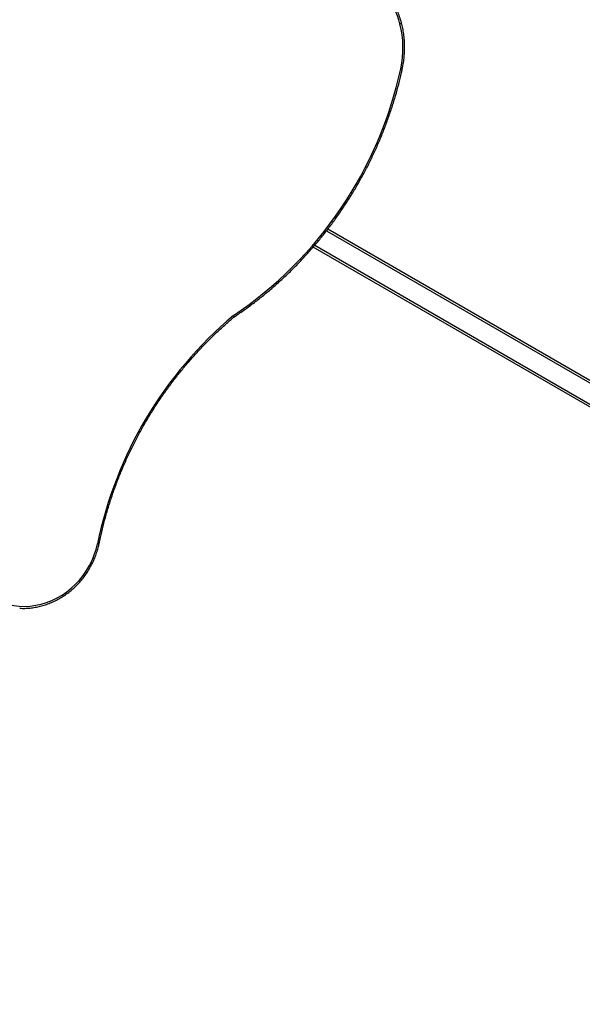
# Model space of a CAD drawing. Units: millimetres. Extents: x 15 to 205, y 5 to 292.
# Drawn here: x 100 to 105, y 113 to 121 of the extents above; entities that cross this region are included whole.
import ezdxf
from ezdxf.enums import TextEntityAlignment as Align

# ---------------------------------------------------------------- set-up
doc = ezdxf.new("R2010")
doc.units = ezdxf.units.MM
doc.layers.add('TABELKA', color=7, linetype='Continuous')
doc.styles.add('SEACAD_txt_shx', font='txt.shx')
doc.dimstyles.new('SLDDIMSTYLE0', dxfattribs={"dimtxt": 3.5, "dimasz": 3.302, "dimexe": 1.75, "dimexo": 1.75, "dimgap": 0.875, "dimtad": 1, "dimdec": 0, "dimlfac": 100, "dimzin": 12, "dimdsep": 46, "dimtxsty": 'SEACAD_txt_shx', "dimblk1": '_SE_FILLED', "dimblk2": '_SE_FILLED', "dimsah": 1, "dimcen": 1.75, "dimadec": 0, "dimazin": 0, "dimtfac": 1, "dimtdec": 0, "dimtofl": 0, "dimtmove": 0, "dimatfit": 3, "dimfxl": 1, "dimtolj": 1, "dimtzin": 12, "dimarcsym": 0})
doc.dimstyles.new('SLDDIMSTYLE1', dxfattribs={"dimtxt": 3.5, "dimasz": 3.302, "dimexe": 1.75, "dimexo": 1.75, "dimgap": 0.875, "dimtad": 1, "dimdec": 0, "dimlfac": 100, "dimzin": 12, "dimdsep": 46, "dimtxsty": 'SEACAD_txt_shx', "dimblk1": '_SE_FILLED', "dimblk2": '_SE_FILLED', "dimsah": 1, "dimcen": 1.75, "dimadec": 0, "dimazin": 0, "dimtfac": 1, "dimtofl": 0, "dimtmove": 0, "dimatfit": 3, "dimfxl": 1, "dimtolj": 1, "dimtzin": 12, "dimarcsym": 0})

# ---------------------------------------------------------------- blocks, each defined once
blk = doc.blocks.new('SE287')
at = {"color": 7, "linetype": 'Continuous'}
for p, q in [((0.8415, 0.4662), (0.8528, 0.5125)), ((0.8088, 0.3765), (0.8268, 0.4208)), ((0.8268, 0.4208), (0.8415, 0.4662)), ((0.7633, 0.2922), (0.7876, 0.3335)), ((0.7876, 0.3335), (0.8088, 0.3765)), ((0.7061, 0.2154), (0.7361, 0.2527)), ((0.7361, 0.2527), (0.7633, 0.2922)), ((0.6387, 0.1481), (0.6736, 0.1805)), ((0.6736, 0.1805), (0.7061, 0.2154)), ((0.5221, 0.0685), (0.5627, 0.092)), ((0.5627, 0.092), (0.6017, 0.1186)), ((0.6017, 0.1186), (0.6387, 0.1481)), ((0, 0.0622), (0.0399, 0.043)), ((0.0399, 0.043), (0.0814, 0.0272)), ((0.0814, 0.0272), (0.1241, 0.015)), ((0.1241, 0.015), (0.1679, 0.0063)), ((0.1679, 0.0063), (0.2124, 0.0013)), ((0.2124, 0.0013), (0.2575, 0)), ((0.2575, 0), (0.3027, 0.0024)), ((0.3027, 0.0024), (0.3478, 0.0085)), ((0.3478, 0.0085), (0.3926, 0.0182)), ((0.3926, 0.0182), (0.4368, 0.0315)), ((0.4368, 0.0315), (0.48, 0.0483)), ((0.48, 0.0483), (0.5221, 0.0685))]:
    blk.add_line(p, q, dxfattribs=at)
blk = doc.blocks.new('SE286')
at = {"color": 7}
blk.add_blockref('SE287', (0, 0), dxfattribs=at)
blk = doc.blocks.new('SE2065')
at = {"color": 7, "linetype": 'Continuous'}
for p, q in [((0, 0.0009), (0.0035, 0.0004)), ((0.0035, 0.0004), (0.0066, 0.0001)), ((0.0066, 0.0001), (0.0091, 0)), ((0.0091, 0), (0.0111, 0)), ((0.0111, 0), (0.0124, 0.0003)), ((0.0124, 0.0003), (0.0129, 0.0007)), ((0.0129, 0.0007), (0.013, 0.0007))]:
    blk.add_line(p, q, dxfattribs=at)
blk = doc.blocks.new('SE2064')
at = {"color": 7}
blk.add_blockref('SE2065', (0, 0), dxfattribs=at)
blk = doc.blocks.new('SE2067')
at = {"color": 7, "linetype": 'Continuous'}
for p, q in [((0, 0), (0.0034, 0.0013)), ((0.0034, 0.0013), (0.0065, 0.0027)), ((0.0065, 0.0027), (0.009, 0.0042)), ((0.009, 0.0042), (0.0109, 0.0056)), ((0.0109, 0.0056), (0.0122, 0.007)), ((0.0122, 0.007), (0.0127, 0.0083)), ((0.0127, 0.0083), (0.0127, 0.0089))]:
    blk.add_line(p, q, dxfattribs=at)
blk = doc.blocks.new('SE2066')
at = {"color": 7}
blk.add_blockref('SE2067', (0, 0), dxfattribs=at)
blk = doc.blocks.new('SE2069')
at = {"color": 7, "linetype": 'Continuous'}
for p, q in [((0, 0.001), (0.0035, 0.0005)), ((0.0035, 0.0005), (0.0065, 0.0002)), ((0.0065, 0.0002), (0.0091, 0)), ((0.0091, 0), (0.0111, 0)), ((0.0111, 0), (0.0124, 0.0002)), ((0.0124, 0.0002), (0.0129, 0.0006)), ((0.0129, 0.0006), (0.0129, 0.0006))]:
    blk.add_line(p, q, dxfattribs=at)
blk = doc.blocks.new('SE2068')
at = {"color": 7}
blk.add_blockref('SE2069', (0, 0), dxfattribs=at)
blk = doc.blocks.new('DMBLK1')
at = {"layer": 'TABELKA', "linetype": 'Continuous'}
for points in [[(187.1711, 228.9183), (186.6208, 232.2203), (186.0704, 228.9183)], [(187.1711, 95.704), (186.0704, 95.704), (186.6208, 92.402)]]:
    blk.add_hatch(color=7, dxfattribs=at).paths.add_polyline_path(points)
at = {"layer": 'TABELKA', "color": 7, "linetype": 'Continuous'}
for p, q in [((88.0338, 232.2203), (188.3708, 232.2203)), ((186.6208, 92.402), (186.6208, 232.2203)), ((123.9348, 92.402), (188.3708, 92.402))]:
    blk.add_line(p, q, dxfattribs=at)
at = {"layer": 'TABELKA', "color": 7, "linetype": 'Continuous', "style": 'SEACAD_txt_shx'}
blk.add_text('13982', height=3.5, rotation=90, dxfattribs=at).set_placement((182.2458, 154.7602), align=Align.TOP_LEFT)
blk = doc.blocks.new('_SE_FILLED')
at = {"color": 0}
blk.add_line((0, 0), (-1, 0), dxfattribs=at)
blk.add_solid([(0, 0), (-1, -0.1665), (-1, 0.1665), (0, 0)], dxfattribs=at)
blk = doc.blocks.new('DMBLK2')
at = {"layer": 'TABELKA', "linetype": 'Continuous'}
for points in [[(63.3555, 74.8528), (63.3555, 75.9535), (60.0535, 75.4032)], [(168.6398, 74.8528), (171.9418, 75.4032), (168.6398, 75.9535)]]:
    blk.add_hatch(color=7, dxfattribs=at).paths.add_polyline_path(points)
at = {"layer": 'TABELKA', "color": 7, "linetype": 'Continuous'}
for p, q in [((171.9418, 149.6841), (171.9418, 73.6532)), ((60.0535, 132.2483), (60.0535, 73.6532)), ((60.0535, 75.4032), (171.9418, 75.4032))]:
    blk.add_line(p, q, dxfattribs=at)
at = {"layer": 'TABELKA', "color": 7, "linetype": 'Continuous', "style": 'SEACAD_txt_shx'}
blk.add_text('11189', height=3.5, dxfattribs=at).set_placement((109.5486, 79.7782), align=Align.TOP_LEFT)

msp = doc.modelspace()

# ---------------------------------------------------------------- linework, layer by layer
at = {"color": 7, "linetype": 'Continuous'}
for p, q in [((102.6085, 119.0414), (113.2744, 112.8834)), ((102.6208, 119.0574), (113.2745, 112.9064)), ((113.1795, 112.7419), (102.4991, 118.9082)), ((102.5124, 118.9236), (113.1994, 112.7535))]:
    msp.add_line(p, q, dxfattribs=at)
for centre, radius, start, end in [((102.4884, 120.5502), 0.7442, 14.32452, 56.19363), ((102.4461, 120.5363), 0.7886, 347.5853, 14.54583), ((100.0272, 121.057), 3.2629, 303.88847, 347.78773), ((103.9814, 115.8121), 3.3151, 130.08814, 168.33795)]:
    msp.add_arc(centre, radius, start, end, dxfattribs=at)
for points, knots in [([(103.2221, 120.7433), (103.2198, 120.7518), (103.213, 120.7764), (103.1997, 120.8162), (103.1812, 120.8622), (103.1599, 120.9066), (103.1394, 120.9441), (103.125, 120.9659), (103.1196, 120.9742)], [0, 0, 0, 0, 0.103586, 0.298271, 0.492947, 0.687596, 0.882208, 1, 1, 1, 1]), ([(103.2292, 120.3664), (103.231, 120.375), (103.2361, 120.4), (103.2424, 120.4415), (103.247, 120.4909), (103.2485, 120.5403), (103.2471, 120.5895), (103.2427, 120.6384), (103.2355, 120.6857), (103.228, 120.7206), (103.2232, 120.7393), (103.2221, 120.7433)], [0, 0, 0, 0, 0.068747, 0.198086, 0.327432, 0.456768, 0.586095, 0.715402, 0.844694, 0.96714, 1, 1, 1, 1]), ([(101.8519, 118.3362), (101.8616, 118.3427), (101.8981, 118.3671), (101.9604, 118.4113), (102.038, 118.4696), (102.1139, 118.5304), (102.188, 118.5936), (102.2603, 118.6591), (102.3307, 118.7269), (102.3992, 118.7968), (102.4655, 118.8688), (102.5298, 118.9429), (102.5919, 119.0189), (102.6517, 119.0968), (102.7092, 119.1765), (102.7643, 119.2579), (102.817, 119.3409), (102.8673, 119.4254), (102.915, 119.5115), (102.9601, 119.5988), (103.0026, 119.6875), (103.0424, 119.7773), (103.0794, 119.8682), (103.1138, 119.9601), (103.1453, 120.053), (103.1741, 120.1466), (103.1999, 120.2409), (103.2178, 120.3143), (103.227, 120.3562), (103.2292, 120.3664)], [0, 0, 0, 0, 0.01411, 0.053044, 0.09198, 0.130916, 0.169853, 0.20879, 0.247728, 0.286666, 0.325605, 0.364543, 0.403482, 0.442422, 0.48136, 0.5203, 0.55924, 0.598179, 0.637119, 0.676059, 0.714998, 0.753938, 0.792878, 0.831818, 0.870757, 0.909696, 0.948635, 0.987575, 1, 1, 1, 1]), ([(100.7476, 116.482), (100.7511, 116.4987), (100.7613, 116.5472), (100.7804, 116.6271), (100.8059, 116.7215), (100.8342, 116.8152), (100.8653, 116.9081), (100.8992, 117.0001), (100.9359, 117.0912), (100.9753, 117.1811), (101.0174, 117.2699), (101.0621, 117.3575), (101.1093, 117.4437), (101.1592, 117.5284), (101.2115, 117.6117), (101.2662, 117.6933), (101.3233, 117.7732), (101.3828, 117.8513), (101.4444, 117.9276), (101.5083, 118.002), (101.5743, 118.0743), (101.6424, 118.1446), (101.7124, 118.2126), (101.7822, 118.2767), (101.8294, 118.317), (101.852, 118.3362)], [0, 0, 0, 0, 0.023391, 0.06796, 0.11253, 0.157099, 0.201668, 0.246237, 0.290806, 0.335375, 0.379943, 0.424511, 0.469078, 0.513646, 0.558215, 0.602782, 0.647351, 0.691918, 0.736486, 0.781054, 0.825622, 0.870191, 0.91476, 0.959329, 1, 1, 1, 1]), ([(101.8465, 118.3484), (101.8466, 118.3483), (101.8474, 118.3472), (101.8491, 118.3443), (101.8512, 118.3404), (101.8524, 118.3373), (101.8521, 118.3366), (101.8519, 118.3363)], [0, 0, 0, 0, 0.010962, 0.185661, 0.46567, 0.745132, 1, 1, 1, 1]), ([(100.0987, 115.9546), (100.1058, 115.9542), (100.1268, 115.9529), (100.162, 115.9542), (100.2042, 115.9583), (100.2462, 115.9656), (100.2878, 115.9759), (100.3288, 115.9892), (100.3689, 116.0055), (100.4081, 116.0245), (100.446, 116.0464), (100.4825, 116.0708), (100.5175, 116.0978), (100.5507, 116.1272), (100.5819, 116.1588), (100.6111, 116.1925), (100.638, 116.2281), (100.6625, 116.2654), (100.6846, 116.3043), (100.704, 116.3445), (100.7208, 116.3859), (100.7345, 116.4274), (100.7429, 116.4596), (100.7467, 116.4777), (100.7476, 116.482)], [0, 0, 0, 0, 0.024247, 0.072343, 0.120452, 0.168574, 0.21671, 0.264858, 0.313018, 0.361191, 0.409372, 0.457565, 0.505764, 0.553972, 0.602185, 0.650402, 0.698628, 0.74685, 0.795083, 0.843311, 0.89154, 0.93977, 0.985459, 1, 1, 1, 1])]:
    msp.add_open_spline(points, degree=3, knots=knots, dxfattribs=at)

# ---------------------------------------------------------------- block references
at = {"color": 7}
for name, p in [('SE2066', (103.2094, 120.7344)), ('SE2068', (103.2163, 120.3657)), ('SE286', (99.8819, 115.9698)), ('SE2064', (100.7347, 116.4813))]:
    msp.add_blockref(name, p, dxfattribs=at)

# ---------------------------------------------------------------- dimensions: what is measured, and where the dimension line sits
at = {"layer": 'TABELKA', "color": 7, "linetype": 'Continuous'}
dim = msp.add_linear_dim(base=(186.6208, 232.2203), p1=(122.1848, 92.402), p2=(86.2838, 232.2203), angle=90, text='\\A1;<>', dimstyle='SLDDIMSTYLE0', dxfattribs=at)
dim.commit()
dim.dimension.update_dxf_attribs({"geometry": 'DMBLK1', "text_midpoint": (186.6208, 162.3111), "dimtype": 160})
dim = msp.add_linear_dim(base=(171.9418, 75.4032), p1=(60.0535, 133.9983), p2=(171.9418, 151.4341), text='\\A1;<>', dimstyle='SLDDIMSTYLE1', dxfattribs=at)
dim.commit()
dim.dimension.update_dxf_attribs({"geometry": 'DMBLK2', "text_midpoint": (115.9977, 75.4032), "dimtype": 160})

doc.saveas('drawing.dxf')
